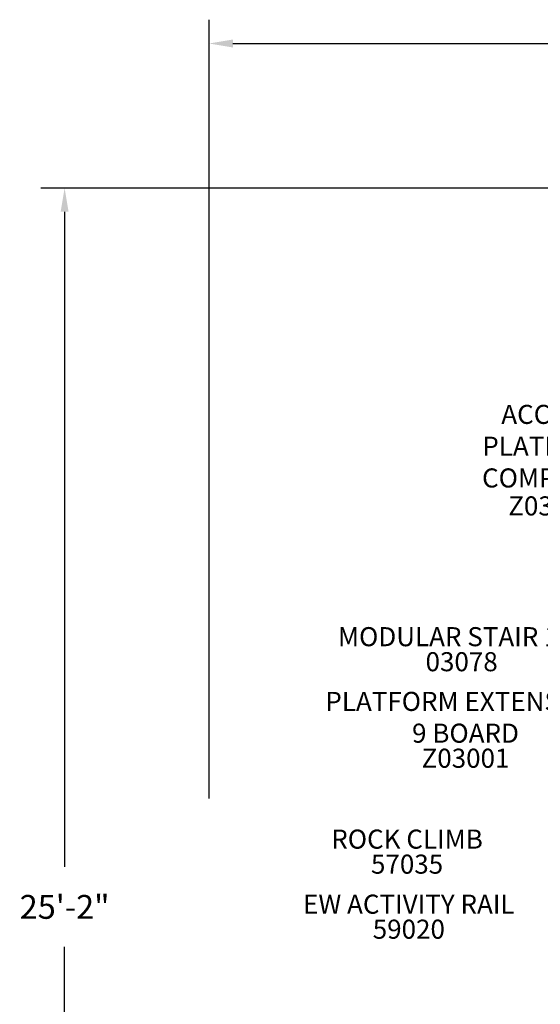
# Model space of a CAD drawing. Units: inches. Extents: x 260 to 802, y -29 to 308.
# Drawn here: x 260 to 369, y 102 to 308 of the extents above; entities that cross this region are included whole.
import ezdxf

# ---------------------------------------------------------------- set-up
doc = ezdxf.new("R2010")
doc.units = ezdxf.units.IN
doc.header["$LTSCALE"] = 12
doc.header["$MEASUREMENT"] = 0
for name, color, linetype in [('20', 7, 'Continuous'), ('33', 20, 'Continuous'), ('8', 7, 'Continuous')]:
    doc.layers.add(name, color=color, linetype=linetype)
doc.styles.add('NORMAL', font='simplex')
doc.styles.get("Standard").update_dxf_attribs({"font": 'romans.shx'})
doc.dimstyles.get("Standard").update_dxf_attribs({"dimscale": 60, "dimtxt": 0.0833, "dimasz": 0.0833, "dimexe": 0.0833, "dimexo": 0.04, "dimgap": 0.09, "dimtad": 0, "dimtih": 1, "dimtoh": 1, "dimdec": 4, "dimzin": 1, "dimdsep": 46, "dimlunit": 4, "dimtxsty": 'Standard', "dimcen": 0.09, "dimclrt": 150, "dimadec": 4, "dimazin": 0, "dimtfac": 1, "dimtdec": 0, "dimtofl": 0, "dimtmove": 0, "dimatfit": 3, "dimfxl": 1, "dimtolj": 1, "dimtzin": 0, "dimarcsym": 0})

# ---------------------------------------------------------------- blocks, each defined once
blk = doc.blocks.new('*D39')
at = {"layer": '33', "color": 0, "lineweight": -2, "transparency": 16777216}
for p, q in [((299.9, 144.64), (299.9, 308.01)), ((632.83, 135.19), (632.83, 308.01)), ((304.9, 303.02), (448.47, 303.02)), ((627.83, 303.02), (484.26, 303.02))]:
    blk.add_line(p, q, dxfattribs=at)
at = {"layer": '33', "color": 0, "transparency": 16777216}
for points in [[(304.9, 303.85), (304.9, 302.18), (299.9, 303.02)], [(627.83, 303.85), (627.83, 302.18), (632.83, 303.02)]]:
    blk.add_solid(points, dxfattribs=at)
at = {"layer": '33', "color": 150, "transparency": 16777216, "insert": (466.37, 303.02), "char_height": 4.998, "attachment_point": 5}
blk.add_mtext('\\A1;27\'-9"', dxfattribs=at)
blk = doc.blocks.new('*D40')
at = {"layer": '33', "color": 0, "lineweight": -2, "transparency": 16777216}
for p, q in [((403.18, 272.71), (264.61, 272.71)), ((269.61, 267.72), (269.61, 130.31)), ((269.61, -23.84), (269.61, 113.56)), ((432.29, -28.83), (264.61, -28.83))]:
    blk.add_line(p, q, dxfattribs=at)
at = {"layer": '33', "color": 0, "transparency": 16777216}
for points in [[(268.77, 267.72), (270.44, 267.72), (269.61, 272.71)], [(268.77, -23.84), (270.44, -23.84), (269.61, -28.83)]]:
    blk.add_solid(points, dxfattribs=at)
at = {"layer": '33', "color": 150, "transparency": 16777216, "insert": (269.61, 121.94), "char_height": 4.998, "attachment_point": 5}
blk.add_mtext('\\A1;25\'-2"', dxfattribs=at)

msp = doc.modelspace()

# ---------------------------------------------------------------- texts
at = {"layer": '20', "char_height": 4, "width": 117.3365, "attachment_point": 2, "style": 'NORMAL'}
for s, insert in [('Z03043', (371.89, 208.04)), ('03078', (352.9, 175.36)), ('Z03001', (353.71, 155.12)), ('57035', (341.45, 132.9)), ('\\pt76;59020', (341.82, 119.26))]:
    msp.add_mtext(s, dxfattribs=dict(at, insert=insert))
at = {"layer": '8', "char_height": 4, "attachment_point": 8, "style": 'NORMAL'}
for s, insert, width in [('ACCESS PLATFORM COMPLETE', (371.22, 208.65), 35.6673), ('MODULAR STAIR 12"', (352.9, 175.36), 117.3365), ('PLATFORM EXTENSION\\P 9 BOARD ', (353.71, 155.12), 117.3365), ('ROCK CLIMB', (341.45, 132.9), 117.3365), ('EW ACTIVITY RAIL', (341.82, 119.26), 117.3365)]:
    msp.add_mtext(s, dxfattribs=dict(at, insert=insert, width=width))

# ---------------------------------------------------------------- dimensions: what is measured, and where the dimension line sits
at = {"layer": '33'}
dim = msp.add_linear_dim(base=(632.83, 303.02), p1=(299.9, 142.24), p2=(632.83, 132.79), dimstyle='Standard', override={"dimdec": 0, "dimsah": 1}, dxfattribs=at)
dim.commit()
dim.dimension.update_dxf_attribs({"geometry": '*D39', "text_midpoint": (466.37, 303.02)})
dim = msp.add_linear_dim(base=(269.61, 272.71), p1=(434.69, -28.83), p2=(405.58, 272.71), angle=90, dimstyle='Standard', override={"dimdec": 0, "dimsah": 1}, dxfattribs=at)
dim.commit()
dim.dimension.update_dxf_attribs({"geometry": '*D40', "text_midpoint": (269.61, 121.94)})

doc.saveas('drawing.dxf')
